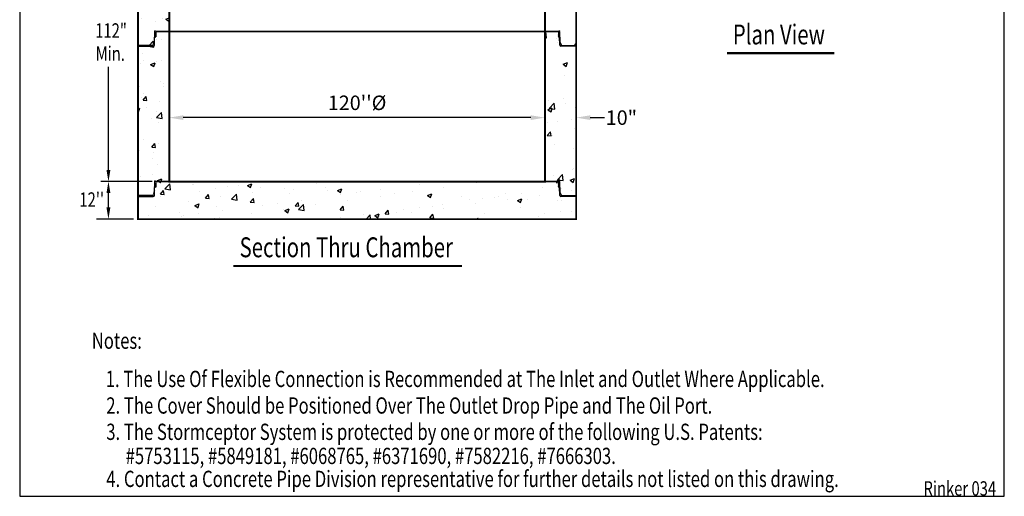
# Model space of a CAD drawing. Extents: x 415 to 731, y 3 to 410.
# Drawn here: x 416 to 730, y 3 to 156 of the extents above; entities that cross this region are included whole.
import ezdxf
from ezdxf.enums import TextEntityAlignment as Align

# ---------------------------------------------------------------- set-up
doc = ezdxf.new("R2010")
doc.units = 0
doc.header["$LTSCALE"] = 8
doc.header["$MEASUREMENT"] = 0
doc.header["$PDSIZE"] = 10
doc.layers.get('0').update_dxf_attribs({"linetype": 'CONTINUOUS'})
doc.layers.get('DEFPOINTS').update_dxf_attribs({"linetype": 'CONTINUOUS'})
doc.layers.add('DIM', color=7, linetype='CONTINUOUS')
doc.layers.add('OBJ', color=7, linetype='CONTINUOUS')
doc.styles.add('NOTES', font='times.ttf', dxfattribs={"width": 0.75, "height": 5})
doc.styles.add('TXT', font='arial.ttf', dxfattribs={"width": 0.75, "height": 4.625})
doc.dimstyles.new('above', dxfattribs={"dimscale": 25, "dimtxt": 0.18, "dimasz": 0.18, "dimexe": 0.18, "dimexo": 0.0625, "dimgap": 0.09, "dimtad": 1, "dimtih": 1, "dimtoh": 1, "dimdec": 3, "dimzin": 0, "dimdsep": 46, "dimtxsty": 'TXT', "dimcen": 0.09, "dimadec": 0, "dimazin": 0, "dimtfac": 1, "dimtdec": 3, "dimtofl": 0, "dimtmove": 0, "dimatfit": 2, "dimfxl": 1, "dimtolj": 1, "dimtzin": 0, "dimarcsym": 0})
doc.dimstyles.get("Standard").update_dxf_attribs({"dimscale": 25, "dimtxt": 0.18, "dimasz": 0.18, "dimexe": 0.09, "dimexo": 0.09, "dimgap": 0.09, "dimtad": 0, "dimtih": 1, "dimtoh": 1, "dimdec": 3, "dimzin": 0, "dimdsep": 46, "dimtxsty": 'TXT', "dimcen": 0.09, "dimadec": 0, "dimazin": 0, "dimtfac": 1, "dimtdec": 3, "dimtofl": 0, "dimtmove": 0, "dimatfit": 2, "dimfxl": 1, "dimtolj": 1, "dimtzin": 0, "dimarcsym": 0})

# ---------------------------------------------------------------- blocks, each defined once
blk = doc.blocks.new('*X0')
at = {"color": 0}
for p, q in [((9.65, 20.52), (9.76, 20.63)), ((9.67, 20.28), (10.01, 20.62)), ((9.68, 20.2), (10.1, 20.62)), ((9.7, 20.13), (10.18, 20.61)), ((9.75, 20.09), (10.27, 20.61)), ((10, 20.08), (10.53, 20.6)), ((10.09, 20.08), (10.61, 20.6)), ((10.17, 20.07), (10.7, 20.6)), ((10.26, 20.07), (10.78, 20.59)), ((10.52, 20.06), (10.97, 20.52)), ((10.6, 20.06), (11, 20.46)), ((10.69, 20.06), (11.03, 20.4)), ((10.77, 20.05), (11.03, 20.31))]:
    blk.add_line(p, q, dxfattribs=at)
blk = doc.blocks.new('120STC-JT')
at = {"layer": 'DIM', "linetype": 'Continuous'}
for p, q in [((-64.31, 0.09), (64.31, 0.09)), ((-63.94, 0), (63.94, 0))]:
    blk.add_line(p, q, dxfattribs=at)
at = {"layer": 'DIM'}
for p, q in [((-64.66, -0.25), (-64.76, -3.24)), ((-64.74, -4.39), (-64.66, -1.84)), ((-64.66, -1.84), (-64.38, -1.81)), ((-64.29, -0.34), (-64.33, -1.76)), ((64.29, -0.34), (64.33, -1.76)), ((64.66, -1.84), (64.38, -1.81)), ((64.66, -0.25), (64.76, -3.24)), ((64.74, -4.39), (64.66, -1.84)), ((-65.47, -4.46), (-70, -4.46)), ((-70, -4.72), (-65.09, -4.72)), ((-64.78, -3.36), (-65.15, -4.25)), ((64.78, -3.36), (65.15, -4.25)), ((70, -4.72), (65.09, -4.72)), ((65.47, -4.46), (70, -4.46))]:
    blk.add_line(p, q, dxfattribs=at)
for centre, radius, start, end in [((-64.31, -0.26), 0.35, 90, 178.1667), ((64.31, -0.26), 0.35, 1.8333, 90), ((-64.63, -1.76), 0.0838, 197.4977, 247.5789), ((-64.51, -1.07), 0.2, 8.3461, 152.4748), ((-64.39, -1.76), 0.0542, 275, 0), ((-63.94, -0.35), 0.35, 90, 178.1667), ((63.94, -0.35), 0.35, 1.8333, 90), ((64.51, -1.07), 0.2, 27.5252, 171.6539), ((64.39, -1.76), 0.0542, 180, 265), ((64.63, -1.76), 0.0838, 292.4211, 342.5023), ((-65.47, -4.11), 0.35, 270, 337.5), ((-65.09, -4.37), 0.35, 270, 358.1667), ((-65.11, -3.23), 0.35, 337.5, 358.1667), ((65.09, -4.37), 0.35, 181.8333, 270), ((65.11, -3.23), 0.35, 181.8333, 202.5), ((65.47, -4.11), 0.35, 202.5, 270)]:
    blk.add_arc(centre, radius, start, end, dxfattribs=at)
for p in [(-64.65, 0.09), (64.65, 0.09)]:
    blk.add_point(p, dxfattribs=at)
at = {"layer": 'DIM', "yscale": 0.7, "zscale": 0.7}
for p, xscale, rotation in [((-50.27, -8.59), 0.7, 90), ((50.27, -8.59), -0.7, 270)]:
    blk.add_blockref('*X0', p, dxfattribs=dict(at, xscale=xscale, rotation=rotation))
blk = doc.blocks.new('*D25')
at = {"layer": 'DEFPOINTS', "color": 0, "linetype": 'Continuous', "transparency": 16777216}
for p in [(463.74, 124.25), (463.74, 124.25), (583.74, 124.25)]:
    blk.add_point(p, dxfattribs=at)
at = {"layer": 'DIM', "color": 0, "linetype": 'Continuous', "lineweight": -2, "transparency": 16777216}
for p, q in [((463.74, 125.81), (463.74, 128.75)), ((583.74, 125.81), (583.74, 128.75)), ((579.24, 124.25), (468.24, 124.25))]:
    blk.add_line(p, q, dxfattribs=at)
at = {"layer": 'DIM', "color": 0, "linetype": 'Continuous', "transparency": 16777216}
for points in [[(468.24, 125), (468.24, 123.5), (463.74, 124.25)], [(579.24, 125), (579.24, 123.5), (583.74, 124.25)]]:
    blk.add_solid(points, dxfattribs=at)
at = {"layer": 'DIM', "color": 0, "linetype": 'Continuous', "transparency": 16777216, "insert": (523.74, 128.99), "char_height": 4.625, "attachment_point": 5, "style": 'TXT'}
blk.add_mtext("\\A1;120''%%c", dxfattribs=at)
blk = doc.blocks.new('*D26')
at = {"layer": 'DEFPOINTS', "color": 0, "linetype": 'Continuous', "transparency": 16777216}
for p in [(593.74, 124.25), (593.74, 123.16), (583.74, 119.49)]:
    blk.add_point(p, dxfattribs=at)
at = {"layer": 'DIM', "color": 0, "linetype": 'Continuous', "lineweight": -2, "transparency": 16777216}
for p, q in [((583.74, 121.74), (583.74, 126.5)), ((593.74, 125.41), (593.74, 126.5)), ((579.24, 124.25), (574.74, 124.25)), ((598.24, 124.25), (602.74, 124.25))]:
    blk.add_line(p, q, dxfattribs=at)
at = {"layer": 'DIM', "color": 0, "linetype": 'Continuous', "transparency": 16777216}
for points in [[(579.24, 125), (579.24, 123.5), (583.74, 124.25)], [(598.24, 125), (598.24, 123.5), (593.74, 124.25)]]:
    blk.add_solid(points, dxfattribs=at)
at = {"layer": 'DIM', "color": 0, "linetype": 'Continuous', "transparency": 16777216, "insert": (608.17, 124.25), "char_height": 4.625, "attachment_point": 5, "style": 'TXT'}
blk.add_mtext('\\A1;10"', dxfattribs=at)

msp = doc.modelspace()

# ---------------------------------------------------------------- hatches: boundary and pattern name
at = {"layer": 'DIM', "linetype": 'Continuous'}
h = msp.add_hatch(dxfattribs=at)
h.set_pattern_fill('AR-CONC', color=256, scale=2, style=0)
h.set_pattern_definition([(50, (414.193, -29.342), (14.3452, -1.25504), [1.5, -16.5]), (355, (414.193, -29.342), (-2.775, 15.04384), [1.2, -13.2]), (100.4514, (415.388, -29.447), (11.5702, 13.7888), [1.2748, -14.02284]), (46.184, (414.193, -25.342), (21.3448, -3.3104), [2.25, -24.75]), (96.6356, (415.971, -25.618), (18.6933, 19.4824), [1.9122, -21.0343]), (351.184, (414.193, -25.342), (18.6932, 19.4824), [1.8, -19.8]), (21, (416.193, -26.342), (11.93814, -8.0524), [1.5, -16.5]), (326, (416.193, -26.342), (4.8663, 14.503), [1.2, -13.2]), (71.4514, (417.187, -27.013), (16.80445, 6.4506), [1.2748, -14.02284]), (37.5, (414.1927, -29.342), (0.2432, 6.65788), [0, -13.04, 0, -13.4, 0, -13.25]), (7.5, (414.193, -29.342), (5.26139, 7.88823), [0, -7.64, 0, -12.74, 0, -5.05]), (327.5, (409.7327, -29.342), (10.67645, -0.4511), [0, -5, 0, -15.6, 0, -20.7]), (317.5, (407.733, -29.342), (11.66372, 2.0021), [0, -6.5, 0, -10.36, 0, -14.7])])
h.paths.add_polyline_path([(593.7399, 209.8935), (566.7399, 209.8935), (563.3332, 209.8935, -0.4048724), (562.9834, 210.2323), (562.9445, 211.4471), (562.9983, 211.3172), (562.9007, 214.3672, 0.4048724), (562.5509, 214.706), (559.7399, 214.706), (559.7399, 199.8935), (583.7399, 199.8935), (583.7399, 103.806), (463.7399, 103.806), (463.7399, 103.8935), (459.4288, 103.8935, 0.4048724), (459.079, 103.5547), (459.03, 102.023, 0.22206684), (459.078, 101.9707), (459.1548, 101.9774, -0.24396836), (459.078, 101.9707), (458.9963, 99.4198, -0.4048724), (458.6465, 99.081), (453.7399, 99.081), (453.7399, 91.806), (593.7399, 91.806), (593.7399, 99.081), (588.8332, 99.081, -0.4048724), (588.4834, 99.4198), (588.4445, 100.6346), (588.8898, 99.5595, 0.30334668), (589.2132, 99.3435), (593.7399, 99.3435), (593.7399, 147.081), (588.8332, 147.081, -0.4048724), (588.4834, 147.4198), (588.4445, 148.6346), (588.8898, 147.5595, 0.30334668), (589.2132, 147.3435), (593.7399, 147.3435), (593.7399, 195.081), (588.8332, 195.081, -0.4048724), (588.4834, 195.4198), (588.4445, 196.6346), (588.8898, 195.5595, 0.30334668), (589.2132, 195.3435), (593.7399, 195.3435)])
h.paths.add_polyline_path([(463.7399, 151.8935), (459.4288, 151.8935, 0.4048724), (459.079, 151.5547), (459.03, 150.023, 0.22206684), (459.078, 149.9707), (459.1548, 149.9774, -0.24396836), (459.078, 149.9707), (458.9963, 147.4198, -0.4048724), (458.6465, 147.081), (453.7399, 147.081), (453.7399, 99.3435), (458.2665, 99.3435, 0.30334668), (458.5899, 99.5595), (459.0352, 100.6346), (459.078, 101.9707), (459.3596, 101.9953, 0.37057276), (459.4089, 102.0458), (459.4544, 103.4672, -0.4048724), (459.8042, 103.806), (463.7399, 103.806)], flags=17)
h.paths.add_polyline_path([(463.7399, 199.8935), (459.4288, 199.8935, 0.4048724), (459.079, 199.5547), (459.03, 198.023, 0.22206684), (459.078, 197.9707), (459.1548, 197.9774, -0.24396836), (459.078, 197.9707), (458.9963, 195.4198, -0.4048724), (458.6465, 195.081), (453.7399, 195.081), (453.7399, 147.3435), (458.2665, 147.3435, 0.30334668), (458.5899, 147.5595), (459.0352, 148.6346), (459.078, 149.9707), (459.3596, 149.9953, 0.37057276), (459.4089, 150.0458), (459.4544, 151.4672, -0.4048724), (459.8042, 151.806), (463.7399, 151.806)], flags=16)
h.paths.add_polyline_path([(487.7399, 214.706), (484.9288, 214.706, 0.4048724), (484.579, 214.3672), (484.53, 212.8355, 0.22206684), (484.578, 212.7832), (484.6548, 212.7899, -0.24396836), (484.578, 212.7832), (484.4963, 210.2323, -0.4048724), (484.1465, 209.8935), (480.7399, 209.8935), (453.7399, 209.8935), (453.7399, 195.3435), (458.2665, 195.3435, 0.30334668), (458.5899, 195.5595), (459.0352, 196.6346), (459.078, 197.9707), (459.3596, 197.9953, 0.37057276), (459.4089, 198.0458), (459.4544, 199.4672, -0.4048724), (459.8042, 199.806), (463.7399, 199.806), (463.7399, 199.8935), (487.7399, 199.8935)])

# ---------------------------------------------------------------- linework, layer by layer
at = {"layer": 'DEFPOINTS'}
msp.add_lwpolyline([(415.9744, 410.2195), (415.9744, 3.2152), (730.4777, 3.2152), (730.4777, 410.2195)], close=True, dxfattribs=at)
at = {"layer": 'DIM'}
for p, q in [((444.3221, 107.5393), (444.3221, 140.461)), ((458.2899, 103.806), (441.9221, 103.806)), ((444.3221, 93.806), (444.3221, 101.5496))]:
    msp.add_line(p, q, dxfattribs=at)
at = {"layer": 'DIM', "linetype": 'Continuous'}
msp.add_line((452.3055, 91.806), (440.4875, 91.806), dxfattribs=at)
at = {"layer": 'DIM'}
for points, const_width in [([(641.8587, 144.8783), (676.1918, 144.8783)], 0.7929), ([(484.2187, 76.8053), (557.296, 76.8053)], 0.6)]:
    msp.add_lwpolyline(points, dxfattribs=dict(at, const_width=const_width))
for points in [[(443.6999, 107.5393), (444.9443, 107.5393), (444.3221, 103.806)], [(443.6999, 100.1601), (444.9443, 100.1601), (444.3221, 103.8935)]]:
    msp.add_solid(points, dxfattribs=at)
at = {"layer": 'DIM', "linetype": 'Continuous'}
msp.add_solid([(444.9443, 95.5393), (443.6999, 95.5393), (444.3221, 91.806)], dxfattribs=at)
at = {"layer": 'OBJ', "linetype": 'Continuous', "const_width": 0.6, "flags": 128}
for points in [[(463.7399, 199.806), (487.7399, 199.806), (487.7399, 281.8005), (559.7399, 281.8005), (559.7399, 199.806), (583.7399, 199.806), (583.7399, 103.806), (463.7399, 103.806), (463.7399, 199.8935)], [(480.7399, 231.7827), (480.7399, 209.8935), (453.7399, 209.8935), (453.7399, 91.806), (593.7399, 91.806), (593.7399, 209.8935), (566.7399, 209.8935), (566.7399, 230.8091)]]:
    msp.add_lwpolyline(points, dxfattribs=at)

# ---------------------------------------------------------------- block references
at = {"layer": 'OBJ', "linetype": 'Continuous'}
for p in [(523.7399, 151.806), (523.7399, 103.806)]:
    msp.add_blockref('120STC-JT', p, dxfattribs=at)

# ---------------------------------------------------------------- texts
at = {"layer": 'DIM', "linetype": 'Continuous', "style": 'TXT', "width": 0.75}
for s, p in [('112"', (440.0948, 149.7747)), ('Min.', (440.2367, 142.4086))]:
    msp.add_text(s, height=4.625, dxfattribs=at).set_placement(p)
at = {"layer": 'DIM', "linetype": 'Continuous', "style": 'NOTES', "width": 0.75}
for s, p in [('Plan View', (658.4677, 150.014)), ('Section Thru Chamber', (520.2846, 81.9874))]:
    msp.add_text(s, height=6.36, dxfattribs=at).set_placement(p, align=Align.MIDDLE)
at = {"layer": 'DIM', "style": 'TXT', "width": 0.75}
msp.add_text("12''", height=4.625, dxfattribs=at).set_placement((438.9799, 95.7459), align=Align.CENTER)
at = {"layer": 'DIM', "style": 'NOTES', "width": 0.75}
for s, p in [('Notes:', (438.999, 50.368)), ('1. The Use Of Flexible Connection is Recommended at The Inlet and Outlet Where Applicable.', (443.4534, 38.1394)), ('2. The Cover Should be Positioned Over The Outlet Drop Pipe and The Oil Port.', (443.6389, 29.6421)), ('3. The Stormceptor System is protected by one or more of the following U.S. Patents: ', (443.6389, 21.2338)), ('#5753115, #5849181, #6068765, #6371690, #7582216, #7666303.', (449.8164, 13.5351)), ('4. Contact a Concrete Pipe Division representative for further details not listed on this drawing.', (443.6389, 6.1962))]:
    msp.add_text(s, height=5.2, dxfattribs=at).set_placement(p)
at = {"layer": 'DIM', "linetype": 'Continuous', "style": 'NOTES', "width": 0.75}
msp.add_text('Rinker 034', height=4.625, dxfattribs=at).set_placement((727.8685, 3.4041), align=Align.RIGHT)

# ---------------------------------------------------------------- dimensions: what is measured, and where the dimension line sits
at = {"layer": 'DIM', "linetype": 'Continuous'}
for base, p1, p2, text, dimstyle, picture, middle in [((463.7399, 124.2471), (583.7399, 124.2471), (463.7399, 124.2471), "120''%%c", 'above', '*D25', (523.7399, 128.9879)), ((593.7399, 124.2471), (583.7399, 119.4941), (593.7399, 123.161), '10"', 'Standard', '*D26', (608.1676, 124.2471))]:
    dim = msp.add_linear_dim(base=base, p1=p1, p2=p2, text=text, dimstyle=dimstyle, dxfattribs=at)
    dim.commit()
    dim.dimension.update_dxf_attribs({"geometry": picture, "text_midpoint": middle})

doc.saveas('drawing.dxf')
